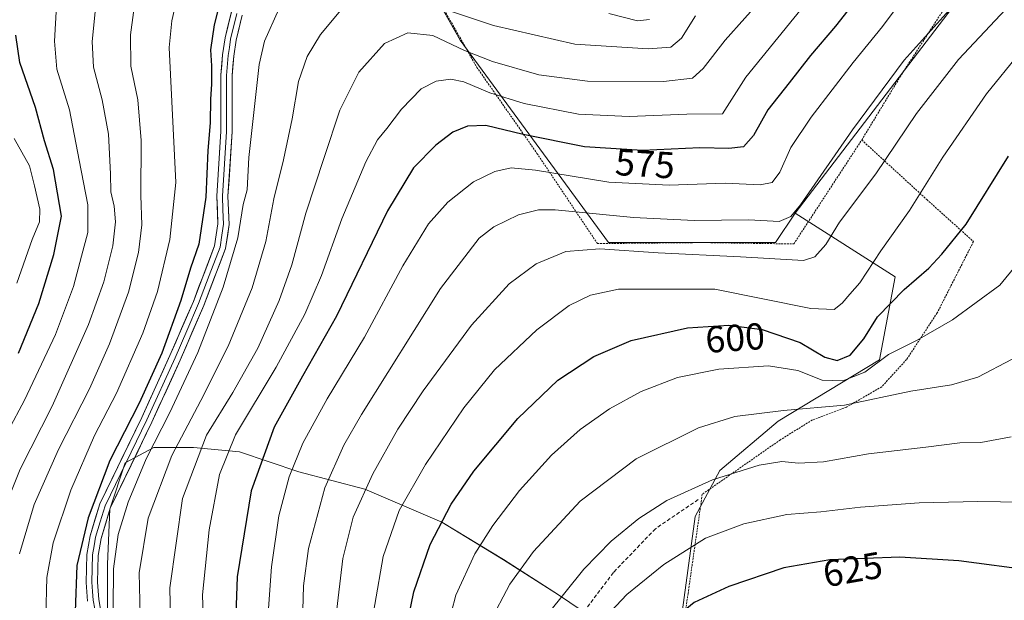
# Model space of a CAD drawing. Units: metres. Extents: x 587334 to 589754, y 4779895 to 4782232.
# Drawn here: x 589330 to 589593, y 4781664 to 4781819 of the extents above; entities that cross this region are included whole.
import ezdxf
from ezdxf.enums import TextEntityAlignment as Align

# ---------------------------------------------------------------- set-up
doc = ezdxf.new("R2010")
doc.units = ezdxf.units.M
doc.header["$MEASUREMENT"] = 0
doc.linetypes.add('TRAZOS', pattern=[0.75, 0.5, -0.25])
doc.linetypes.add('TRAZOSX2', pattern=[1.5, 1, -0.5])
for name, color, linetype, lineweight in [('Alambrada', 19, 'TRAZOS', 0), ('Arbolado forestal CxS', 92, 'Continuous', 0), ('Curva de nivel maestra', 36, 'Continuous', 30), ('Curva de nivel normal', 36, 'Continuous', 0), ('Layer 0', 7, 'Continuous', 0), ('Pastizal CxS', 92, 'Continuous', 0), ('Rótulo de curva de nivel directora', 19, 'Continuous', 0), ('Senda', 19, 'TRAZOSX2', 0)]:
    doc.layers.add(name, color=color, linetype=linetype, lineweight=lineweight)
doc.styles.add('Arial', font='txt', dxfattribs={"height": 0.2})

# ---------------------------------------------------------------- blocks, each defined once
blk = doc.blocks.new('*U153')
at = {"layer": 'Pastizal CxS', "color": 92, "linetype": 'Continuous', "lineweight": 0}
for points in [[(589438.7365, 4781829.5165, 558.0692), (589447.7991, 4781813.4369, 565.328), (589487.4363, 4781759.3839, 591.1387), (589512.2099, 4781759.3841, 590.4726), (589532.0289, 4781759.3841, 589.4428), (589537.2989, 4781767.1825, 586.9679), (589563.9131, 4781750.2385, 600.2917), (589559.8103, 4781728.0847, 607.5633), (589532.7333, 4781711.6743, 612.6352), (589517.1445, 4781698.5463, 616.1654), (589510.5807, 4781686.2387, 619.4399), (589504.6569, 4781642.9957, 631.338)], [(589495.7907, 4781650.6307, 626.7223), (589474.0723, 4781665.3059, 616.5116), (589459.3975, 4781674.6979, 609.7737), (589442.9619, 4781684.6769, 601.8914), (589422.4175, 4781693.4819, 591.9926), (589404.8079, 4781698.1779, 582.9938), (589388.9591, 4781703.4609, 574.0512), (589376.6325, 4781704.6349, 566.9146), (589366.0665, 4781704.6349, 559.2413), (589358.4357, 4781700.5259, 554.2139), (589354.3265, 4781688.1987, 555.034), (589353.7395, 4781673.5235, 556.0061), (589353.7393, 4781661.7833, 555.8487)]]:
    blk.add_polyline3d(points, dxfattribs=at)
blk = doc.blocks.new('*U167')
at = {"layer": 'Curva de nivel normal', "color": 36, "linetype": 'Continuous', "lineweight": 0}
blk.add_polyline3d([(589552.79, 4781838.96, 570), (589524.13, 4781803.53, 570), (589517.84, 4781793.77, 570), (589508.34, 4781793.65, 570), (589492.94, 4781793, 570), (589479.47, 4781793.67, 570), (589464.92, 4781796.5, 570), (589455.77, 4781799.4, 570), (589448.84, 4781802.32, 570), (589445.36, 4781802.99, 570), (589441.44, 4781802.44, 570), (589437.46, 4781800.42, 570), (589432.22, 4781795.03, 570), (589428.27, 4781789.81, 570), (589425.76, 4781786.85, 570), (589422.66, 4781780.89, 570), (589416.25, 4781765.68, 570), (589410.8, 4781750.56, 570), (589406.34, 4781740.23, 570), (589398.7, 4781726.08, 570), (589387.83, 4781708.07, 570), (589383.57, 4781697.48, 570), (589380.83, 4781682.62, 570), (589379.08, 4781665.27, 570), (589379.42, 4781654.08, 570)], dxfattribs=at)
blk = doc.blocks.new('*U174')
at = {"layer": 'Curva de nivel normal', "color": 36, "linetype": 'Continuous', "lineweight": 0}
for points in [[(589328.8, 4781517.98, 560), (589336.5, 4781526.52, 560), (589339.8, 4781531.89, 560), (589341.79, 4781538.38, 560), (589343.63, 4781544.64, 560), (589346.33, 4781558.26, 560), (589352.12, 4781574.98, 560), (589359.85, 4781591.18, 560), (589367.04, 4781626.85, 560), (589362.49, 4781656.25, 560), (589362.19, 4781671.18, 560), (589364.58, 4781685.77, 560), (589370.87, 4781702.49, 560), (589378.61, 4781717.18, 560), (589385.87, 4781731.71, 560), (589392.31, 4781747.3, 560), (589395.99, 4781759.68, 560), (589398.08, 4781771.05, 560), (589400.72, 4781781.43, 560), (589403.01, 4781792.39, 560), (589404.72, 4781802.4, 560), (589407.01, 4781809.02, 560), (589410.52, 4781814.89, 560), (589416.9, 4781822.46, 560)], [(589434.38, 4781824.93, 560), (589456.7, 4781817.32, 560), (589478.46, 4781812.31, 560), (589497.99, 4781811.07, 560), (589504.06, 4781811.54, 560), (589506.96, 4781813.97, 560), (589510.7, 4781819.95, 560)]]:
    blk.add_polyline3d(points, dxfattribs=at)
blk = doc.blocks.new('*U175')
at = {"layer": 'Curva de nivel normal', "color": 36, "linetype": 'Continuous', "lineweight": 0}
blk.add_polyline3d([(589595.18, 4781728.21, 610), (589586.05, 4781723.46, 610), (589578.98, 4781721.4, 610), (589568.1, 4781719.67, 610), (589550.43, 4781715.91, 610), (589534.15, 4781714.51, 610), (589521.16, 4781712.9, 610), (589511.47, 4781709.87, 610), (589494.83, 4781701.62, 610), (589479.83, 4781690.33, 610), (589467.39, 4781676.86, 610), (589461.08, 4781668.18, 610), (589455.67, 4781657.85, 610)], dxfattribs=at)
blk = doc.blocks.new('*U176')
at = {"layer": 'Curva de nivel normal', "color": 36, "linetype": 'Continuous', "lineweight": 0}
blk.add_polyline3d([(589413.81, 4781652.48, 590), (589416.51, 4781675.03, 590), (589419.26, 4781686.04, 590), (589424.49, 4781697.59, 590), (589431.24, 4781709.54, 590), (589437.94, 4781719.79, 590), (589450.9, 4781737.3, 590), (589460.88, 4781748.33, 590), (589468.14, 4781753.72, 590), (589476.05, 4781757, 590), (589485.1, 4781757.72, 590), (589500.67, 4781756.62, 590), (589522.71, 4781755.54, 590), (589539.51, 4781754.57, 590), (589542.47, 4781755.54, 590), (589545.44, 4781758.83, 590), (589549.06, 4781764.85, 590), (589558.8, 4781777.76, 590), (589569.68, 4781793.88, 590), (589580.87, 4781808.26, 590), (589597.67, 4781826.22, 590)], dxfattribs=at)
blk = doc.blocks.new('*U183')
at = {"layer": 'Curva de nivel normal', "color": 36, "linetype": 'Continuous', "lineweight": 0}
blk.add_polyline3d([(589405.83, 4781661.19, 585), (589406.06, 4781667.69, 585), (589407.38, 4781677.72, 585), (589411.74, 4781693.91, 585), (589416.8, 4781705.27, 585), (589421.48, 4781713.48, 585), (589442.62, 4781747.1, 585), (589452.88, 4781760.52, 585), (589456.87, 4781763.6, 585), (589463.4, 4781766.81, 585), (589468.77, 4781768.09, 585), (589473.21, 4781768.09, 585), (589494.11, 4781766.08, 585), (589510.26, 4781765.27, 585), (589524.86, 4781765.47, 585), (589532.98, 4781765.04, 585), (589536.07, 4781766.34, 585), (589538.64, 4781769.46, 585), (589552.56, 4781789.51, 585), (589566.31, 4781808.06, 585), (589580.77, 4781824.11, 585)], dxfattribs=at)
blk = doc.blocks.new('*U184')
at = {"layer": 'Curva de nivel normal', "color": 36, "linetype": 'Continuous', "lineweight": 0}
blk.add_polyline3d([(589361.86, 4781830.18, 540), (589359.85, 4781814.88, 540), (589359.97, 4781806.45, 540), (589361.79, 4781797.5, 540), (589362.65, 4781786.65, 540), (589362.6, 4781771.93, 540), (589362.86, 4781764.12, 540), (589362.01, 4781756.72, 540), (589359.28, 4781746.15, 540), (589354.27, 4781732.29, 540), (589348.9, 4781720.34, 540), (589340.62, 4781704.13, 540), (589334.17, 4781689.42, 540), (589330.23, 4781676.29, 540)], dxfattribs=at)
blk = doc.blocks.new('*U188')
at = {"layer": 'Curva de nivel normal', "color": 36, "linetype": 'Continuous', "lineweight": 0}
blk.add_polyline3d([(589372.92, 4781827.63, 545), (589370.85, 4781818.59, 545), (589370.14, 4781811.47, 545), (589371.92, 4781775.42, 545), (589370.36, 4781760.18, 545), (589367.09, 4781746.34, 545), (589363.17, 4781735.18, 545), (589356.08, 4781719.18, 545), (589350.24, 4781707.85, 545), (589343.9, 4781693.29, 545), (589339.16, 4781679.2, 545), (589337.48, 4781669.94, 545), (589337.25, 4781659.42, 545), (589338.49, 4781648.51, 545), (589341.86, 4781636.18, 545), (589344.62, 4781628.18, 545), (589345.72, 4781624.7, 545), (589345.21, 4781620.5, 545), (589344.91, 4781616.27, 545), (589343.97, 4781611.74, 545), (589342.76, 4781607.1, 545), (589336.85, 4781594.97, 545), (589328.76, 4781582.84, 545)], dxfattribs=at)
blk = doc.blocks.new('*U189')
at = {"layer": 'Curva de nivel normal', "color": 36, "linetype": 'Continuous', "lineweight": 0}
blk.add_polyline3d([(589440.89, 4781643.01, 605), (589446.68, 4781665.24, 605), (589451.72, 4781676.27, 605), (589456.54, 4781683.78, 605), (589463.65, 4781693.18, 605), (589472.18, 4781702.58, 605), (589479.91, 4781709.45, 605), (589487.69, 4781715, 605), (589496.14, 4781719.62, 605), (589505.84, 4781723.36, 605), (589516.84, 4781725.6, 605), (589530.17, 4781726.5, 605), (589537.99, 4781725.25, 605), (589544.43, 4781722.67, 605), (589549.99, 4781722.45, 605), (589555.84, 4781724.73, 605), (589562.17, 4781729.46, 605), (589569.84, 4781733.3, 605), (589579.27, 4781738.78, 605), (589591.89, 4781747.97, 605), (589596.33, 4781753.41, 605)], dxfattribs=at)
blk = doc.blocks.new('*U190')
at = {"layer": 'Curva de nivel normal', "color": 36, "linetype": 'Continuous', "lineweight": 0}
for points in [[(589498.37, 4781818.94, 555), (589495.17, 4781818.6, 555), (589487.51, 4781820.54, 555)], [(589399.46, 4781821.69, 555), (589395.61, 4781813.16, 555), (589394.16, 4781806.96, 555), (589391.4, 4781782.12, 555), (589390.98, 4781773.44, 555), (589389.94, 4781769.56, 555), (589388.48, 4781760.66, 555), (589384.59, 4781747.48, 555), (589377.79, 4781730.04, 555), (589370.38, 4781714.04, 555), (589364.04, 4781701.66, 555), (589359.2, 4781690.06, 555), (589356.59, 4781681.44, 555), (589355.27, 4781672.27, 555), (589355.2, 4781661.86, 555)]]:
    blk.add_polyline3d(points, dxfattribs=at)
blk = doc.blocks.new('*U193')
at = {"layer": 'Curva de nivel normal', "color": 36, "linetype": 'Continuous', "lineweight": 0}
blk.add_polyline3d([(589396.57, 4781660.41, 580), (589397.44, 4781672.77, 580), (589399.44, 4781686.41, 580), (589402.2, 4781696.85, 580), (589405.88, 4781705.8, 580), (589412.32, 4781717.66, 580), (589422.32, 4781734.13, 580), (589432.52, 4781753.19, 580), (589439.41, 4781764.35, 580), (589444.51, 4781770.2, 580), (589451.4, 4781775.6, 580), (589457.08, 4781778.31, 580), (589461.45, 4781779.29, 580), (589467.96, 4781778.68, 580), (589487.51, 4781775.52, 580), (589503.67, 4781774.74, 580), (589518.61, 4781775.21, 580), (589527.91, 4781774.76, 580), (589531.14, 4781775.39, 580), (589533.13, 4781778.18, 580), (589536.1, 4781784.76, 580), (589541.55, 4781792.84, 580), (589552.78, 4781807.43, 580), (589560.61, 4781817.08, 580), (589566.28, 4781824.78, 580)], dxfattribs=at)
blk = doc.blocks.new('*U198')
at = {"layer": 'Curva de nivel normal', "color": 36, "linetype": 'Continuous', "lineweight": 0}
blk.add_polyline3d([(589350.87, 4781825.53, 535), (589349.63, 4781813.1, 535), (589349.93, 4781806.18, 535), (589352.32, 4781797.51, 535), (589354.01, 4781788.32, 535), (589354.55, 4781777.75, 535), (589354.58, 4781772.96, 535), (589355.48, 4781769.07, 535), (589355.83, 4781764.9, 535), (589355.11, 4781758.53, 535), (589352.69, 4781748.85, 535), (589348.64, 4781737.5, 535), (589338.9, 4781715.66, 535), (589330.42, 4781698.88, 535), (589323.07, 4781680.84, 535)], dxfattribs=at)
blk = doc.blocks.new('*U202')
at = {"layer": 'Curva de nivel normal', "color": 36, "linetype": 'Continuous', "lineweight": 0}
blk.add_polyline3d([(589422.85, 4781649.87, 595), (589427.32, 4781675.55, 595), (589431.56, 4781687.85, 595), (589438.55, 4781700.14, 595), (589448.8, 4781715.27, 595), (589457.04, 4781725.42, 595), (589468.28, 4781736.08, 595), (589476.95, 4781742.56, 595), (589482.64, 4781745.35, 595), (589490.07, 4781746.91, 595), (589515.84, 4781746.94, 595), (589541.41, 4781741.77, 595), (589547.71, 4781741.51, 595), (589549.84, 4781743.17, 595), (589551.84, 4781745.57, 595), (589554.5, 4781748.62, 595), (589560.09, 4781757.2, 595), (589567.78, 4781767.91, 595), (589576.64, 4781782.2, 595), (589588.34, 4781799.12, 595), (589597.14, 4781809.99, 595)], dxfattribs=at)
blk = doc.blocks.new('*U209')
at = {"layer": 'Curva de nivel normal', "color": 36, "linetype": 'Continuous', "lineweight": 0}
blk.add_polyline3d([(589328.77, 4781787.18, 520), (589332.93, 4781779.85, 520), (589334.22, 4781774.53, 520), (589335.61, 4781768.27, 520), (589335.58, 4781764.91, 520), (589333.64, 4781760.15, 520), (589329.51, 4781748.5, 520)], dxfattribs=at)
blk = doc.blocks.new('*U211')
at = {"layer": 'Curva de nivel normal', "color": 36, "linetype": 'Continuous', "lineweight": 0}
blk.add_polyline3d([(589370.57, 4781654.55, 565), (589370.38, 4781667.16, 565), (589373.7, 4781691.03, 565), (589380.16, 4781707.94, 565), (589387.17, 4781719.32, 565), (589393.81, 4781731.21, 565), (589399.52, 4781743.92, 565), (589402.9, 4781753.43, 565), (589406.64, 4781767.21, 565), (589411.55, 4781782.06, 565), (589415.76, 4781794.73, 565), (589420.79, 4781804.9, 565), (589427.6, 4781812.49, 565), (589433.85, 4781815.42, 565), (589440.51, 4781814.67, 565), (589449, 4781810.64, 565), (589456.46, 4781807.69, 565), (589468.83, 4781804.16, 565), (589481.83, 4781802.43, 565), (589502.08, 4781802.36, 565), (589509.82, 4781803.24, 565), (589512.67, 4781805.82, 565), (589518.55, 4781813.42, 565), (589529.05, 4781825.28, 565)], dxfattribs=at)
blk = doc.blocks.new('*U213')
at = {"layer": 'Curva de nivel maestra', "color": 36, "linetype": 'Continuous', "lineweight": 30}
blk.add_polyline3d([(589601.13, 4781671.7, 625), (589580.97, 4781674.41, 625), (589565.16, 4781675.34, 625), (589546.51, 4781674.63, 625), (589534.21, 4781672.48, 625), (589519.54, 4781667.56, 625), (589510.27, 4781663.23, 625), (589502.44, 4781656.86, 625), (589489.58, 4781643.27, 625), (589483.77, 4781635.23, 625), (589479.55, 4781625.34, 625), (589474.29, 4781608.53, 625), (589470.78, 4781594.52, 625), (589466.56, 4781579.52, 625), (589461.6, 4781564.2, 625), (589455.6, 4781544.92, 625), (589448.02, 4781523.87, 625), (589439.13, 4781504.74, 625), (589427.86, 4781485.38, 625), (589415.9, 4781469.4, 625), (589400.51, 4781451.18, 625), (589376.42, 4781421.07, 625)], dxfattribs=at)
blk = doc.blocks.new('*U215')
at = {"layer": 'Curva de nivel maestra', "color": 36, "linetype": 'Continuous', "lineweight": 30}
blk.add_polyline3d([(589384.15, 4781825.28, 550), (589382.19, 4781817.47, 550), (589381.2, 4781810.86, 550), (589381.49, 4781806.54, 550), (589381.49, 4781801.68, 550), (589381.19, 4781797.65, 550), (589381.1, 4781791.38, 550), (589380.45, 4781783.92, 550), (589379.93, 4781771.47, 550), (589378.12, 4781758.92, 550), (589375.88, 4781752.53, 550), (589373.3, 4781743.91, 550), (589368.24, 4781729.86, 550), (589362.14, 4781716.51, 550), (589354.36, 4781701.18, 550), (589348.53, 4781685.85, 550), (589345.48, 4781673.18, 550), (589345.1, 4781660.85, 550)], dxfattribs=at)
blk = doc.blocks.new('*U217')
at = {"layer": 'Curva de nivel maestra', "color": 36, "linetype": 'Continuous', "lineweight": 30}
blk.add_polyline3d([(589554.59, 4781825.64, 575), (589548.04, 4781817.13, 575), (589541.34, 4781809.33, 575), (589535.65, 4781802.07, 575), (589529.99, 4781794.8, 575), (589526.13, 4781787.98, 575), (589523.51, 4781784.93, 575), (589519.51, 4781784.48, 575), (589511.84, 4781784.68, 575), (589496.51, 4781784, 575), (589481.04, 4781784.98, 575), (589464.65, 4781788.2, 575), (589454.71, 4781790.62, 575), (589449.84, 4781790.46, 575), (589445.84, 4781788.81, 575), (589441.36, 4781785.41, 575), (589435.39, 4781779.33, 575), (589428.41, 4781767.85, 575), (589414.83, 4781739.68, 575), (589405.73, 4781723.71, 575), (589398.16, 4781710.11, 575), (589392.07, 4781693.04, 575), (589388.34, 4781670.12, 575), (589387.9, 4781657.59, 575)], dxfattribs=at)
blk = doc.blocks.new('*U219')
at = {"layer": 'Curva de nivel maestra', "color": 36, "linetype": 'Continuous', "lineweight": 30}
blk.add_polyline3d([(589431.36, 4781646.18, 600), (589435.43, 4781666.11, 600), (589439.83, 4781678.77, 600), (589445.44, 4781689.51, 600), (589451.51, 4781698.32, 600), (589463.2, 4781712.38, 600), (589473.94, 4781722.62, 600), (589483.53, 4781728.95, 600), (589493.51, 4781733.22, 600), (589508.51, 4781736.58, 600), (589519.51, 4781737.35, 600), (589528.44, 4781736.2, 600), (589538.56, 4781732.65, 600), (589545.18, 4781728.81, 600), (589548.5, 4781727.9, 600), (589551.92, 4781729.27, 600), (589555.59, 4781733.7, 600), (589559.28, 4781739.58, 600), (589566.37, 4781746.82, 600), (589572.95, 4781752.54, 600), (589576.44, 4781756.32, 600), (589582.93, 4781764.3, 600), (589594.23, 4781782.46, 600)], dxfattribs=at)

msp = doc.modelspace()

# ---------------------------------------------------------------- linework, layer by layer
at = {"layer": 'Alambrada', "color": 19, "linetype": 'TRAZOS', "lineweight": 0}
for points in [[(589555.03, 4781786.76, 586.65), (589565.19, 4781803.51, 585.59), (589585.01, 4781834.16, 583.19)], [(589440.32, 4781827.22, 556.98), (589452.3, 4781806.16, 566.57), (589468.34, 4781783.19, 577.14), (589484.48, 4781759.09, 588.89), (589512.56, 4781759.37, 587.82), (589536.89, 4781759, 587.58), (589555.03, 4781786.76, 586.65)], [(589555.03, 4781786.76, 586.65), (589572.41, 4781770.84, 595.56), (589584.85, 4781759.64, 600.88), (589575.17, 4781740.59, 603.34), (589566.98, 4781728.13, 606.33), (589560.35, 4781720.86, 608.11), (589550.92, 4781715.43, 609.61), (589541.85, 4781712, 610.86), (589533.3, 4781706.71, 612.62), (589512.46, 4781692.15, 615.84), (589508.67, 4781665.63, 623.59), (589504.85, 4781639.97, 630.23), (589503.8, 4781615.63, 635.28), (589501.94, 4781584.59, 639.58), (589501.04, 4781554.46, 643.51), (589498.71, 4781540.78, 644.19), (589493.93, 4781518.92, 644.88), (589489.85, 4781500.81, 645.32), (589485.28, 4781481.95, 648.59), (589474.48, 4781453.14, 650.18), (589466.99, 4781433.47, 652.53), (589460.96, 4781416.37, 655.58)]]:
    msp.add_polyline3d(points, dxfattribs=at)
at = {"layer": 'Arbolado forestal CxS', "color": 92, "linetype": 'Continuous', "lineweight": 0}
msp.add_polyline3d([(589487.44, 4781759.38, 591.14), (589447.8, 4781813.44, 565.33), (589438.74, 4781829.52, 558.07), (589484.33, 4781829.64, 551.78), (589512.67, 4781865.69, 548.06), (589522.81, 4781868.59, 551.1), (589550.34, 4781905.53, 550.76), (589605.6, 4781984.01, 550.37), (589614.3, 4781999.69, 549.47), (589667.16, 4781959.83, 574.46), (589645.95, 4781926.54, 574.84), (589593.07, 4781840.34, 586.09), (589537.3, 4781767.18, 586.97), (589532.03, 4781759.38, 589.44), (589512.21, 4781759.38, 590.47), (589487.44, 4781759.38, 591.14)], close=True, dxfattribs=at)
for points in [[(589614.3, 4781999.69, 549.47), (589605.6, 4781984.01, 550.37), (589550.34, 4781905.53, 550.76), (589522.81, 4781868.59, 551.1), (589512.67, 4781865.69, 548.06), (589484.33, 4781829.64, 551.78), (589438.74, 4781829.52, 558.07), (589447.8, 4781813.44, 565.33), (589487.44, 4781759.38, 591.14), (589512.21, 4781759.38, 590.47), (589532.03, 4781759.38, 589.44), (589537.3, 4781767.18, 586.97)], [(589614.3, 4781999.69, 549.47), (589667.16, 4781959.83, 574.46), (589645.95, 4781926.54, 574.84), (589593.07, 4781840.34, 586.09), (589537.3, 4781767.18, 586.97)]]:
    msp.add_polyline3d(points, dxfattribs=at)
at = {"layer": 'Curva de nivel maestra', "color": 36, "linetype": 'Continuous', "lineweight": 30}
msp.add_polyline3d([(589329.91, 4781729.84, 525), (589335.39, 4781743.11, 525), (589339.4, 4781756.18, 525), (589341.42, 4781766.4, 525), (589339.32, 4781778.88, 525), (589336.9, 4781786.56, 525), (589334.46, 4781795.46, 525), (589330.31, 4781807.43, 525), (589329.27, 4781814.77, 525)], dxfattribs=at)
at = {"layer": 'Curva de nivel normal', "color": 36, "linetype": 'Continuous', "lineweight": 0}
for points in [[(589340.26, 4781825.82, 530), (589339.53, 4781813.13, 530), (589340.22, 4781805.64, 530), (589343.52, 4781794.8, 530), (589346.17, 4781781.37, 530), (589348.44, 4781769.41, 530), (589348.43, 4781762.09, 530), (589346.74, 4781755.74, 530), (589344.61, 4781747.61, 530), (589339.79, 4781734.78, 530), (589331.55, 4781717.26, 530), (589322.71, 4781700.94, 530)], [(589471.04, 4781659.96, 615), (589480.84, 4781672.14, 615), (589488.17, 4781679.68, 615), (589495.51, 4781685.72, 615), (589503.04, 4781690.48, 615), (589515.21, 4781696.04, 615), (589527.64, 4781699.97, 615), (589533.74, 4781700.9, 615), (589538.17, 4781700.43, 615), (589544.84, 4781700.8, 615), (589556.86, 4781702.97, 615), (589572.18, 4781704.71, 615), (589581.24, 4781705.93, 615), (589586.86, 4781705.98, 615), (589594.89, 4781707.54, 615)], [(589485.33, 4781657.88, 620), (589492.35, 4781665.38, 620), (589502.16, 4781673.4, 620), (589513.32, 4781680.41, 620), (589523.56, 4781684.24, 620), (589535.05, 4781686.72, 620), (589544.12, 4781687.46, 620), (589554.67, 4781688.68, 620), (589570.36, 4781689.9, 620), (589585.99, 4781690.19, 620), (589604.17, 4781689.93, 620)]]:
    msp.add_polyline3d(points, dxfattribs=at)
at = {"layer": 'Layer 0', "linetype": 'Continuous', "lineweight": 0}
for points in [[(589348.41, 4781663.66), (589348.01, 4781668.62), (589348.22, 4781676.1), (589349.06, 4781681.03), (589351.65, 4781689.57), (589362.85, 4781712.7), (589370.38, 4781729.18), (589376.62, 4781743.68), (589382.31, 4781758.54), (589383.19, 4781764.39), (589382.86, 4781771.8), (589384, 4781789.08), (589383.96, 4781804.08), (589384.42, 4781809.54), (589385.09, 4781814), (589386.77, 4781821.02)], [(589388.2, 4781820.54), (589386.56, 4781813.71), (589386.23, 4781811.48), (589385.91, 4781809.37), (589385.46, 4781804.02), (589385.48, 4781796.52), (589385.5, 4781789.04), (589384.93, 4781780.43), (589384.36, 4781771.79), (589384.53, 4781768.08), (589384.7, 4781764.31), (589384.26, 4781761.39), (589383.77, 4781758.16), (589380.86, 4781750.55), (589378.01, 4781743.12), (589374.87, 4781735.83), (589371.75, 4781728.58), (589364.21, 4781712.06), (589353.05, 4781689.03), (589351.76, 4781684.76), (589350.53, 4781680.69), (589350.14, 4781678.42), (589349.72, 4781675.96), (589349.51, 4781668.66), (589349.71, 4781666.18), (589349.9, 4781663.86), (589350.31, 4781661.53)], [(589389.62, 4781820.06), (589388.03, 4781813.42), (589387.4, 4781809.19), (589386.96, 4781803.96), (589386.99, 4781788.99), (589385.86, 4781771.77), (589386.2, 4781764.23), (589385.22, 4781757.77), (589379.4, 4781742.55), (589373.12, 4781727.97), (589365.56, 4781711.42), (589354.45, 4781688.48), (589351.99, 4781680.34), (589351.21, 4781675.81), (589351.01, 4781668.69), (589351.38, 4781664.05), (589352.21, 4781659.4)]]:
    msp.add_lwpolyline(points, dxfattribs=at)
for points in [[(589348.41, 4781663.66, 552.01), (589348.01, 4781668.62, 551.81), (589348.12, 4781672.36, 551.69), (589348.22, 4781676.1, 551.28), (589348.64, 4781678.57, 551.14), (589349.06, 4781681.03, 550.95), (589350.36, 4781685.3, 551.01), (589351.65, 4781689.57, 551.07), (589353.52, 4781693.43, 551.41), (589355.38, 4781697.28, 551.66), (589357.25, 4781701.14, 551.68), (589359.12, 4781704.99, 551.37), (589360.98, 4781708.85, 551.57), (589362.85, 4781712.7, 550.96), (589364.73, 4781716.82, 550.99), (589366.62, 4781720.94, 551.53), (589368.5, 4781725.06, 551.34), (589370.38, 4781729.18, 551.4), (589371.94, 4781732.81, 551.17), (589373.5, 4781736.43, 551.07), (589375.06, 4781740.06, 551.37), (589376.62, 4781743.68, 551.62), (589378.04, 4781747.4, 551.47), (589379.47, 4781751.11, 551.43), (589380.89, 4781754.83, 551.66), (589382.31, 4781758.54, 551.78), (589382.75, 4781761.47, 551.66), (589383.19, 4781764.39, 551.57), (589383.03, 4781768.1, 551.2), (589382.86, 4781771.8, 551.06), (589383.15, 4781776.12, 551.1), (589383.43, 4781780.44, 551.15), (589383.72, 4781784.76, 551.13), (589384, 4781789.08, 550.9), (589383.99, 4781792.83, 550.78), (589383.98, 4781796.58, 550.89), (589383.97, 4781800.33, 550.89), (589383.96, 4781804.08, 550.76), (589384.19, 4781806.81, 550.88), (589384.42, 4781809.54, 550.91), (589385.09, 4781814, 550.9), (589385.93, 4781817.51, 550.97), (589386.77, 4781821.02, 551.01)], [(589389.62, 4781820.06, 551.28), (589388.83, 4781816.74, 551.68), (589388.03, 4781813.42, 551.97), (589387.4, 4781809.19, 551.91), (589387.18, 4781806.58, 551.95), (589386.96, 4781803.96, 552), (589386.97, 4781798.97, 551.94), (589386.98, 4781793.98, 551.93), (589386.99, 4781788.99, 552.16), (589386.71, 4781784.69, 552.14), (589386.43, 4781780.38, 552.1), (589386.14, 4781776.08, 552.13), (589385.86, 4781771.77, 552.15), (589386.03, 4781768, 552.31), (589386.2, 4781764.23, 552.62), (589385.71, 4781761, 552.58), (589385.22, 4781757.77, 552.69), (589383.77, 4781753.97, 552.92), (589382.31, 4781750.16, 552.87), (589380.86, 4781746.36, 552.75), (589379.4, 4781742.55, 553), (589377.83, 4781738.91, 553.11), (589376.26, 4781735.26, 552.61), (589374.69, 4781731.62, 552.51), (589373.12, 4781727.97, 552.94), (589371.23, 4781723.83, 552.76), (589369.34, 4781719.7, 553.26), (589367.45, 4781715.56, 552.99), (589365.56, 4781711.42, 552.65), (589363.71, 4781707.6, 553.01), (589361.86, 4781703.77, 552.92), (589360.01, 4781699.95, 552.92), (589358.15, 4781696.13, 553.19), (589356.3, 4781692.3, 552.83), (589354.45, 4781688.48, 552.43), (589353.22, 4781684.41, 552.7), (589351.99, 4781680.34, 552.84), (589351.21, 4781675.81, 552.98), (589351.11, 4781672.25, 553.23), (589351.01, 4781668.69, 553.33), (589351.38, 4781664.05, 553.59), (589352.21, 4781659.4, 553.88)]]:
    msp.add_polyline3d(points, dxfattribs=at)
at = {"layer": 'Pastizal CxS', "color": 92, "linetype": 'Continuous', "lineweight": 0}
for points in [[(589614.3, 4781999.69, 549.47), (589605.6, 4781984.01, 550.37), (589550.34, 4781905.53, 550.76), (589522.81, 4781868.59, 551.1), (589512.67, 4781865.69, 548.06), (589484.33, 4781829.64, 551.78), (589438.74, 4781829.52, 558.07), (589447.8, 4781813.44, 565.33), (589487.44, 4781759.38, 591.14), (589512.21, 4781759.38, 590.47), (589532.03, 4781759.38, 589.44), (589537.3, 4781767.18, 586.97)], [(589614.3, 4781999.69, 549.47), (589667.16, 4781959.83, 574.46), (589645.95, 4781926.54, 574.84), (589593.07, 4781840.34, 586.09), (589537.3, 4781767.18, 586.97)], [(589504.66, 4781643, 631.34), (589510.58, 4781686.24, 619.44), (589517.14, 4781698.55, 616.17), (589532.73, 4781711.67, 612.64), (589559.81, 4781728.08, 607.56), (589563.91, 4781750.24, 600.29), (589537.3, 4781767.18, 586.97), (589593.07, 4781840.34, 586.09)], [(589537.3, 4781767.18, 586.97), (589563.91, 4781750.24, 600.29), (589559.81, 4781728.08, 607.56), (589532.73, 4781711.67, 612.64), (589517.14, 4781698.55, 616.17), (589510.58, 4781686.24, 619.44), (589504.66, 4781643, 631.34)], [(589537.3, 4781767.18, 586.97), (589563.91, 4781750.24, 600.29), (589559.81, 4781728.08, 607.56), (589532.73, 4781711.67, 612.64), (589517.14, 4781698.55, 616.17), (589510.58, 4781686.24, 619.44), (589504.66, 4781643, 631.34)], [(589353.74, 4781661.78, 555.85), (589353.74, 4781673.52, 556.01), (589354.33, 4781688.2, 555.03), (589358.44, 4781700.53, 554.21), (589366.07, 4781704.63, 559.24), (589376.63, 4781704.63, 566.91), (589388.96, 4781703.46, 574.05), (589404.81, 4781698.18, 582.99), (589422.42, 4781693.48, 591.99), (589442.96, 4781684.68, 601.89), (589459.4, 4781674.7, 609.77), (589474.07, 4781665.31, 616.51), (589495.79, 4781650.63, 626.72)], [(589495.79, 4781650.63, 626.72), (589474.07, 4781665.31, 616.51), (589459.4, 4781674.7, 609.77), (589442.96, 4781684.68, 601.89), (589422.42, 4781693.48, 591.99), (589404.81, 4781698.18, 582.99), (589388.96, 4781703.46, 574.05), (589376.63, 4781704.63, 566.91), (589366.07, 4781704.63, 559.24), (589358.44, 4781700.53, 554.21), (589354.33, 4781688.2, 555.03), (589353.74, 4781673.52, 556.01), (589353.74, 4781661.78, 555.85)], [(589495.79, 4781650.63, 626.72), (589474.07, 4781665.31, 616.51), (589459.4, 4781674.7, 609.77), (589442.96, 4781684.68, 601.89), (589422.42, 4781693.48, 591.99), (589404.81, 4781698.18, 582.99), (589388.96, 4781703.46, 574.05), (589376.63, 4781704.63, 566.91), (589366.07, 4781704.63, 559.24), (589358.44, 4781700.53, 554.21), (589354.33, 4781688.2, 555.03), (589353.74, 4781673.52, 556.01), (589353.74, 4781661.78, 555.85)]]:
    msp.add_polyline3d(points, dxfattribs=at)
at = {"layer": 'Senda', "color": 19, "linetype": 'TRAZOSX2', "lineweight": 0}
msp.add_lwpolyline([(589511.37, 4781690.72), (589499.94, 4781682.95), (589488.73, 4781671.26), (589477.49, 4781656.31), (589470.7, 4781641.57), (589466.78, 4781624.65), (589462.51, 4781602.87), (589451.96, 4781567.07), (589437.66, 4781526.67), (589435.2, 4781521.67), (589423.1, 4781494.03), (589411.28, 4781473.93), (589407.69, 4781470.09), (589375.75, 4781429.62), (589358.78, 4781409.76), (589354.32, 4781406.21), (589326.99, 4781382.5), (589308.36, 4781371.03), (589299.8, 4781367.32)], dxfattribs=at)

# ---------------------------------------------------------------- block references
at = {"layer": 'Curva de nivel maestra', "color": 36, "linetype": 'Continuous', "lineweight": 30}
for name in ['*U215', '*U213', '*U219', '*U217']:
    msp.add_blockref(name, (0, 0), dxfattribs=at)
at = {"layer": 'Curva de nivel normal', "color": 36, "linetype": 'Continuous', "lineweight": 0}
for name in ['*U198', '*U209', '*U184', '*U167', '*U211', '*U174', '*U188', '*U193', '*U175', '*U189', '*U202', '*U176', '*U183', '*U190']:
    msp.add_blockref(name, (0, 0), dxfattribs=at)
at = {"layer": 'Pastizal CxS', "color": 92, "linetype": 'Continuous', "lineweight": 0}
msp.add_blockref('*U153', (0, 0), dxfattribs=at)

# ---------------------------------------------------------------- texts
at = {"layer": 'Rótulo de curva de nivel directora', "color": 19, "linetype": 'Continuous', "lineweight": 0, "style": 'Arial'}
for s, rotation, p in [('575', -3.6248, (589497.19, 4781780.42)), ('600', 4.0043, (589521.23, 4781733.93)), ('625', 9.915, (589552.62, 4781672.11))]:
    msp.add_text(s, height=7, rotation=rotation, dxfattribs=at).set_placement(p, align=Align.MIDDLE_CENTER)

doc.saveas('drawing.dxf')
